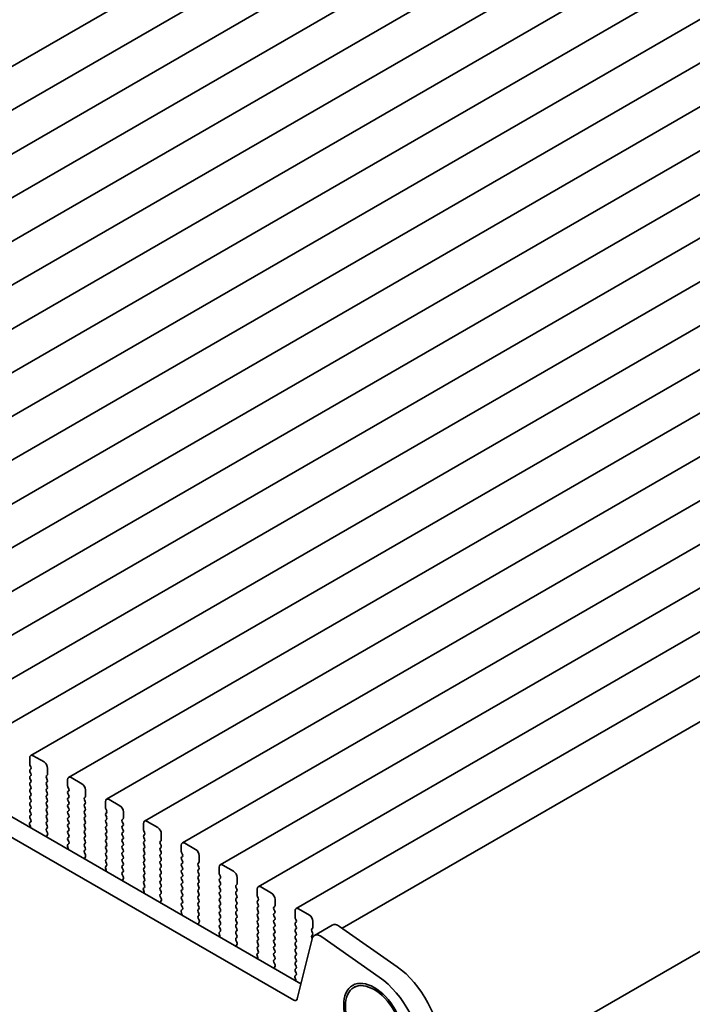
# Model space of a CAD drawing. Units: millimetres. Extents: x 0 to 4536, y 0 to 702.
# Drawn here: x 166 to 232, y 278 to 375 of the extents above; entities that cross this region are included whole.
import ezdxf

# ---------------------------------------------------------------- set-up
doc = ezdxf.new("R2010")
doc.units = ezdxf.units.MM
doc.header["$LTSCALE"] = 2
doc.layers.get('Defpoints').update_dxf_attribs({"lineweight": 25})
doc.layers.add('Dimension (ISO)', color=7, linetype='Continuous', lineweight=18)
doc.layers.add('Visible (ISO)', color=7, linetype='Continuous', lineweight=35)
doc.styles.add('Note Text (TK)', font='MS PGothic.ttf')
doc.dimstyles.new('Default - Method 1b (TK)', dxfattribs={"dimscale": 2, "dimtxt": 2.5, "dimasz": 2.5, "dimexe": 1, "dimexo": 1.5, "dimgap": 1, "dimtad": 1, "dimrnd": 1e-08, "dimdsep": 46, "dimtxsty": 'Note Text (TK)', "dimcen": 0.09, "dimdle": 5, "dimclrd": 100, "dimclre": 100, "dimclrt": 7, "dimadec": 1, "dimazin": 1, "dimtfac": 1, "dimtmove": 0, "dimatfit": 3, "dimfxl": 1, "dimtolj": 1, "dimlwd": -1, "dimlwe": -1, "dimarcsym": 0})

# ---------------------------------------------------------------- blocks, each defined once
blk = doc.blocks.new('*D4')
at = {"layer": 'Defpoints', "color": 0}
for p in [(73.658, 325.092), (205.533, 248.953), (205.533, 206.495)]:
    blk.add_point(p, dxfattribs=at)
at = {"layer": 'Dimension (ISO)', "color": 100}
for p, q in [((73.658, 321.627), (73.658, 280.324)), ((77.988, 280.134), (201.203, 208.995)), ((205.533, 245.489), (205.533, 204.186))]:
    blk.add_line(p, q, dxfattribs=at)
for points in [[(78.404, 280.855), (77.571, 279.412), (73.658, 282.634)], [(201.62, 209.717), (200.786, 208.274), (205.533, 206.495)]]:
    blk.add_solid(points, dxfattribs=at)
at = {"layer": 'Dimension (ISO)', "color": 7, "insert": (137.102, 250.669), "char_height": 5, "attachment_point": 4, "rotation": 330, "style": 'Note Text (TK)'}
blk.add_mtext('\\A1;{\\Q-30.000;\\W0.816;\\H0.816x;186.5}', dxfattribs=at)
blk = doc.blocks.new('*D5')
at = {"layer": 'Defpoints', "color": 0}
for p in [(329.293, 318.123), (366.063, 296.894), (200.76, 246.198)]:
    blk.add_point(p, dxfattribs=at)
at = {"layer": 'Dimension (ISO)', "color": 100}
for p, q in [((332.277, 316.401), (368.052, 295.746)), ((245.211, 225.562), (361.757, 294.353)), ((203.744, 244.475), (242.894, 221.872))]:
    blk.add_line(p, q, dxfattribs=at)
for points in [[(361.333, 295.07), (362.18, 293.635), (366.063, 296.894)], [(244.787, 226.279), (245.634, 224.844), (240.905, 223.02)]]:
    blk.add_solid(points, dxfattribs=at)
at = {"layer": 'Dimension (ISO)', "color": 7, "insert": (298.414, 261.656), "char_height": 5, "attachment_point": 4, "rotation": 30.55114, "style": 'Note Text (TK)'}
blk.add_mtext('\\A1;{\\Q-29.449;\\W0.821;\\H0.816x;177}', dxfattribs=at)

msp = doc.modelspace()

# ---------------------------------------------------------------- linework, layer by layer
at = {"layer": 'Visible (ISO)'}
for p, q in [((228.4762, 407.46), (106.8538, 337.2413)), ((232.2238, 405.2963), (110.6015, 335.0775)), ((235.9715, 403.1325), (114.3491, 332.9138)), ((239.7192, 400.9688), (118.0968, 330.7501)), ((243.4668, 398.8051), (121.8445, 328.5864)), ((247.2145, 396.6414), (125.5921, 326.4227)), ((250.9621, 394.4777), (129.3398, 324.259)), ((254.7098, 392.314), (133.0874, 322.0953)), ((258.4575, 390.1502), (136.8351, 319.9315)), ((262.2051, 387.9865), (140.5828, 317.7678)), ((265.9528, 385.8228), (144.3304, 315.6041)), ((269.7005, 383.6591), (148.0781, 313.4404)), ((273.4481, 381.4954), (151.8258, 311.2767)), ((277.1958, 379.3317), (155.5734, 309.113)), ((280.9435, 377.1679), (159.3211, 306.9492)), ((284.6911, 375.0042), (163.0688, 304.7855)), ((288.4388, 372.8405), (166.8164, 302.6218)), ((292.1865, 370.6768), (170.5641, 300.4581)), ((295.9341, 368.5131), (174.3118, 298.2944)), ((299.6818, 366.3494), (178.0594, 296.1307)), ((303.4295, 364.1857), (181.8071, 293.9669)), ((307.1771, 362.0219), (185.5548, 291.8032)), ((310.9248, 359.8582), (189.3024, 289.6395)), ((314.6725, 357.6945), (193.0501, 287.4758)), ((318.6256, 355.4118), (197.6043, 285.5401)), ((88.1404, 340.9009), (193.535, 280.0514)), ((86.3727, 339.8803), (192.818, 278.4241)), ((327.8496, 338.0305), (207.2955, 268.4286)), ((166.7129, 302.3929), (166.7129, 301.7805)), ((168.1271, 301.9847), (167.0664, 302.597)), ((166.7412, 301.6662), (166.826, 301.4866)), ((166.826, 301.2907), (166.7412, 301.209)), ((166.7412, 301.013), (166.826, 300.8334)), ((168.4807, 300.7599), (168.4807, 301.3723)), ((166.826, 300.6375), (166.7412, 300.5558)), ((166.7412, 300.3598), (166.826, 300.1802)), ((166.826, 299.9843), (166.7412, 299.9026)), ((168.3675, 300.5966), (168.4524, 300.6783)), ((168.4524, 300.221), (168.3675, 300.4007)), ((168.3675, 299.9434), (168.4524, 300.0251)), ((170.4606, 300.2292), (170.4606, 299.6168)), ((171.8748, 299.821), (170.8141, 300.4333)), ((166.7412, 299.7066), (166.826, 299.527)), ((166.826, 299.3311), (166.7412, 299.2494)), ((166.7412, 299.0535), (166.826, 298.8738)), ((168.4524, 299.5678), (168.3675, 299.7475)), ((168.3675, 299.2902), (168.4524, 299.3719)), ((168.4524, 298.9146), (168.3675, 299.0943)), ((170.4888, 299.5025), (170.5737, 299.3229)), ((170.5737, 299.1269), (170.4888, 299.0453)), ((172.2283, 298.5962), (172.2283, 299.2086)), ((166.826, 298.6779), (166.7412, 298.5962)), ((166.7412, 298.4003), (166.826, 298.2206)), ((166.826, 298.0247), (166.7412, 297.943)), ((168.3675, 298.637), (168.4524, 298.7187)), ((168.4524, 298.2614), (168.3675, 298.4411)), ((168.3675, 297.9838), (168.4524, 298.0655)), ((170.4888, 298.8493), (170.5737, 298.6697)), ((170.5737, 298.4737), (170.4888, 298.3921)), ((170.4888, 298.1961), (170.5737, 298.0165)), ((172.1152, 298.4329), (172.2, 298.5146)), ((172.2, 298.0573), (172.1152, 298.237)), ((174.2082, 298.0655), (174.2082, 297.4531)), ((175.6224, 297.6572), (174.5618, 298.2696)), ((166.7412, 297.7471), (166.826, 297.5674)), ((166.826, 297.3715), (166.7412, 297.2898)), ((166.7412, 297.0939), (166.826, 296.9142)), ((168.4524, 297.6083), (168.3675, 297.7879)), ((168.3675, 297.3306), (168.4524, 297.4123)), ((168.4524, 296.9551), (168.3675, 297.1347)), ((170.5737, 297.8205), (170.4888, 297.7389)), ((170.4888, 297.5429), (170.5737, 297.3633)), ((170.5737, 297.1673), (170.4888, 297.0857)), ((172.1152, 297.7797), (172.2, 297.8614)), ((172.2, 297.4041), (172.1152, 297.5838)), ((172.1152, 297.1265), (172.2, 297.2082)), ((174.2365, 297.3388), (174.3214, 297.1592)), ((166.826, 296.7183), (166.7412, 296.6366)), ((166.7412, 296.4407), (166.8248, 296.2635)), ((168.3675, 296.6774), (168.4524, 296.7591)), ((168.4524, 296.3019), (168.3675, 296.4815)), ((168.3675, 296.0242), (168.4524, 296.1059)), ((170.4888, 296.8897), (170.5737, 296.7101)), ((170.5737, 296.5141), (170.4888, 296.4325)), ((170.4888, 296.2365), (170.5737, 296.0569)), ((172.2, 296.7509), (172.1152, 296.9306)), ((172.1152, 296.4733), (172.2, 296.555)), ((172.2, 296.0977), (172.1152, 296.2774)), ((174.3214, 296.9632), (174.2365, 296.8816)), ((174.2365, 296.6856), (174.3214, 296.506)), ((174.3214, 296.31), (174.2365, 296.2284)), ((175.8629, 296.2692), (175.9477, 296.3508)), ((175.976, 296.4325), (175.976, 297.0449)), ((179.3701, 295.4935), (178.3094, 296.1059)), ((166.7779, 295.5881), (166.7012, 295.5438)), ((166.7079, 295.8293), (166.7774, 295.5898)), ((166.8233, 296.0662), (166.7275, 295.9792)), ((168.4524, 295.6487), (168.3675, 295.8283)), ((168.3687, 295.3722), (168.4524, 295.4527)), ((168.4661, 294.9755), (168.3702, 295.1731)), ((170.5737, 295.8609), (170.4888, 295.7793)), ((170.4888, 295.5833), (170.5737, 295.4037)), ((170.5737, 295.2078), (170.4888, 295.1261)), ((172.1152, 295.8201), (172.2, 295.9018)), ((172.2, 295.4445), (172.1152, 295.6242)), ((172.1152, 295.1669), (172.2, 295.2486)), ((174.2365, 296.0324), (174.3214, 295.8528)), ((174.3214, 295.6568), (174.2365, 295.5752)), ((174.2365, 295.3792), (174.3214, 295.1996)), ((175.9477, 295.8936), (175.8629, 296.0732)), ((175.8629, 295.616), (175.9477, 295.6976)), ((175.9477, 295.2404), (175.8629, 295.42)), ((177.9559, 295.9018), (177.9559, 295.2894)), ((177.9842, 295.1751), (178.069, 294.9955)), ((168.4161, 294.6437), (168.4856, 294.8029)), ((170.4888, 294.9301), (170.5737, 294.7505)), ((170.5737, 294.5546), (170.4888, 294.4729)), ((170.4888, 294.2769), (170.5725, 294.0998)), ((172.2, 294.7913), (172.1152, 294.971)), ((172.1152, 294.5137), (172.2, 294.5954)), ((172.2, 294.1381), (172.1152, 294.3178)), ((174.3214, 295.0036), (174.2365, 294.922)), ((174.2365, 294.726), (174.3214, 294.5464)), ((174.3214, 294.3504), (174.2365, 294.2688)), ((175.8629, 294.9628), (175.9477, 295.0445)), ((175.9477, 294.5872), (175.8629, 294.7668)), ((175.8629, 294.3096), (175.9477, 294.3913)), ((178.069, 294.7995), (177.9842, 294.7179)), ((177.9842, 294.5219), (178.069, 294.3423)), ((178.069, 294.1463), (177.9842, 294.0647)), ((179.6105, 294.1055), (179.6954, 294.1871)), ((179.7237, 294.2688), (179.7237, 294.8812)), ((170.5256, 293.4244), (170.4489, 293.3801)), ((170.4556, 293.6655), (170.5251, 293.4261)), ((170.571, 293.9024), (170.4751, 293.8155)), ((172.1152, 293.8605), (172.2, 293.9422)), ((172.2, 293.4849), (172.1152, 293.6646)), ((172.1164, 293.2085), (172.2, 293.289)), ((174.2365, 294.0728), (174.3214, 293.8932)), ((174.3214, 293.6972), (174.2365, 293.6156)), ((174.2365, 293.4196), (174.3214, 293.24)), ((175.9477, 293.934), (175.8629, 294.1136)), ((175.8629, 293.6564), (175.9477, 293.7381)), ((175.9477, 293.2808), (175.8629, 293.4604)), ((177.9842, 293.8687), (178.069, 293.6891)), ((178.069, 293.4931), (177.9842, 293.4115)), ((177.9842, 293.2155), (178.069, 293.0359)), ((179.6954, 293.7299), (179.6105, 293.9095)), ((179.6105, 293.4523), (179.6954, 293.5339)), ((179.6954, 293.0767), (179.6105, 293.2563)), ((181.7036, 293.7381), (181.7036, 293.1257)), ((183.1178, 293.3298), (182.0571, 293.9422)), ((172.2137, 292.8117), (172.1179, 293.0093)), ((172.1638, 292.48), (172.2333, 292.6392)), ((174.3214, 293.044), (174.2365, 292.9624)), ((174.2365, 292.7664), (174.3214, 292.5868)), ((174.3214, 292.3908), (174.2365, 292.3092)), ((175.8629, 293.0032), (175.9477, 293.0849)), ((175.9477, 292.6276), (175.8629, 292.8073)), ((175.8629, 292.35), (175.9477, 292.4317)), ((178.069, 292.8399), (177.9842, 292.7583)), ((177.9842, 292.5623), (178.069, 292.3827)), ((178.069, 292.1867), (177.9842, 292.1051)), ((179.6105, 292.7991), (179.6954, 292.8807)), ((179.6954, 292.4235), (179.6105, 292.6031)), ((179.6105, 292.1459), (179.6954, 292.2275)), ((181.7318, 293.0114), (181.8167, 292.8317)), ((181.8167, 292.6358), (181.7318, 292.5541)), ((181.7318, 292.3582), (181.8167, 292.1785)), ((183.4713, 292.1051), (183.4713, 292.7174)), ((174.2732, 291.2607), (174.1966, 291.2164)), ((174.2032, 291.5018), (174.2727, 291.2624)), ((174.3187, 291.7387), (174.2228, 291.6518)), ((174.2365, 292.1132), (174.3202, 291.9361)), ((175.9477, 291.9744), (175.8629, 292.1541)), ((175.8629, 291.6968), (175.9477, 291.7785)), ((175.9477, 291.3212), (175.8629, 291.5009)), ((177.9842, 291.9091), (178.069, 291.7295)), ((178.069, 291.5335), (177.9842, 291.4519)), ((177.9842, 291.2559), (178.069, 291.0763)), ((179.6954, 291.7703), (179.6105, 291.9499)), ((179.6105, 291.4927), (179.6954, 291.5743)), ((179.6954, 291.1171), (179.6105, 291.2967)), ((181.8167, 291.9826), (181.7318, 291.9009)), ((181.7318, 291.705), (181.8167, 291.5254)), ((181.8167, 291.3294), (181.7318, 291.2477)), ((183.3582, 291.9418), (183.443, 292.0234)), ((183.443, 291.5662), (183.3582, 291.7458)), ((183.3582, 291.2886), (183.443, 291.3702)), ((185.4512, 291.5743), (185.4512, 290.962)), ((186.8654, 291.1661), (185.8048, 291.7785)), ((175.864, 291.0448), (175.9477, 291.1253)), ((175.9614, 290.648), (175.8655, 290.8456)), ((175.9115, 290.3163), (175.981, 290.4755)), ((178.069, 290.8803), (177.9842, 290.7987)), ((177.9842, 290.6027), (178.069, 290.4231)), ((179.6105, 290.8395), (179.6954, 290.9211)), ((179.6954, 290.4639), (179.6105, 290.6435)), ((179.6105, 290.1863), (179.6954, 290.2679)), ((181.7318, 291.0518), (181.8167, 290.8722)), ((181.8167, 290.6762), (181.7318, 290.5945)), ((181.7318, 290.3986), (181.8167, 290.219)), ((183.443, 290.913), (183.3582, 291.0926)), ((183.3582, 290.6354), (183.443, 290.717)), ((183.443, 290.2598), (183.3582, 290.4394)), ((185.4795, 290.8477), (185.5644, 290.668)), ((185.5644, 290.4721), (185.4795, 290.3904)), ((187.219, 289.9413), (187.219, 290.5537)), ((177.9509, 289.3381), (178.0204, 289.0987)), ((178.0663, 289.575), (177.9705, 289.4881)), ((178.069, 290.2271), (177.9842, 290.1455)), ((177.9842, 289.9495), (178.0678, 289.7724)), ((179.6954, 289.8107), (179.6105, 289.9903)), ((179.6105, 289.5331), (179.6954, 289.6147)), ((179.6954, 289.1575), (179.6105, 289.3371)), ((181.8167, 290.023), (181.7318, 289.9413)), ((181.7318, 289.7454), (181.8167, 289.5658)), ((181.8167, 289.3698), (181.7318, 289.2882)), ((183.3582, 289.9822), (183.443, 290.0638)), ((183.443, 289.6066), (183.3582, 289.7862)), ((183.3582, 289.329), (183.443, 289.4106)), ((185.4795, 290.1945), (185.5644, 290.0148)), ((185.5644, 289.8189), (185.4795, 289.7372)), ((185.4795, 289.5413), (185.5644, 289.3616)), ((187.1058, 289.778), (187.1907, 289.8597)), ((187.1907, 289.4025), (187.1058, 289.5821)), ((189.1989, 289.4106), (189.1989, 288.7983)), ((190.6131, 289.0024), (189.5524, 289.6147)), ((178.0209, 289.097), (177.9442, 289.0527)), ((179.6117, 288.881), (179.6954, 288.9616)), ((179.7091, 288.4843), (179.6132, 288.6819)), ((179.6591, 288.1525), (179.7286, 288.3117)), ((181.7318, 289.0922), (181.8167, 288.9126)), ((181.8167, 288.7166), (181.7318, 288.635)), ((181.7318, 288.439), (181.8167, 288.2594)), ((183.443, 288.9534), (183.3582, 289.133)), ((183.3582, 288.6758), (183.443, 288.7574)), ((183.443, 288.3002), (183.3582, 288.4798)), ((185.5644, 289.1657), (185.4795, 289.084)), ((185.4795, 288.8881), (185.5644, 288.7084)), ((185.5644, 288.5125), (185.4795, 288.4308)), ((187.1058, 289.1249), (187.1907, 289.2065)), ((187.1907, 288.7493), (187.1058, 288.9289)), ((187.1058, 288.4717), (187.1907, 288.5533)), ((189.2272, 288.6839), (189.312, 288.5043)), ((189.312, 288.3084), (189.2272, 288.2267)), ((190.9667, 287.7776), (190.9667, 288.39)), ((181.814, 287.4113), (181.7181, 287.3244)), ((181.8167, 288.0634), (181.7318, 287.9818)), ((181.7318, 287.7858), (181.8155, 287.6087)), ((183.3582, 288.0226), (183.443, 288.1042)), ((183.443, 287.647), (183.3582, 287.8266)), ((183.3582, 287.3694), (183.443, 287.451)), ((185.4795, 288.2349), (185.5644, 288.0552)), ((185.5644, 287.8593), (185.4795, 287.7776)), ((185.4795, 287.5817), (185.5644, 287.402)), ((187.1907, 288.0961), (187.1058, 288.2757)), ((187.1058, 287.8185), (187.1907, 287.9001)), ((187.1907, 287.4429), (187.1058, 287.6225)), ((189.2272, 288.0307), (189.312, 287.8511)), ((189.312, 287.6552), (189.2272, 287.5735)), ((189.2272, 287.3775), (189.312, 287.1979)), ((190.8535, 287.6143), (190.9384, 287.696)), ((190.9384, 287.2387), (190.8535, 287.4184)), ((194.3608, 286.8387), (193.3001, 287.451)), ((181.7686, 286.9332), (181.6919, 286.889)), ((181.6986, 287.1744), (181.7681, 286.9349)), ((183.443, 286.9938), (183.3582, 287.1734)), ((183.3594, 286.7173), (183.443, 286.7978)), ((183.4567, 286.3206), (183.3609, 286.5182)), ((185.5644, 287.2061), (185.4795, 287.1244)), ((185.4795, 286.9285), (185.5644, 286.7488)), ((185.5644, 286.5529), (185.4795, 286.4712)), ((187.1058, 287.1653), (187.1907, 287.2469)), ((187.1907, 286.7897), (187.1058, 286.9693)), ((187.1058, 286.5121), (187.1907, 286.5937)), ((189.312, 287.002), (189.2272, 286.9203)), ((189.2272, 286.7244), (189.312, 286.5447)), ((189.312, 286.3488), (189.2272, 286.2671)), ((190.8535, 286.9611), (190.9384, 287.0428)), ((190.9384, 286.5855), (190.8535, 286.7652)), ((190.8535, 286.3079), (190.9384, 286.3896)), ((192.9465, 287.2469), (192.9465, 286.6345)), ((192.9748, 286.5202), (193.0597, 286.3406)), ((183.4068, 285.9888), (183.4763, 286.148)), ((185.4795, 286.2753), (185.5644, 286.0956)), ((185.5644, 285.8997), (185.4795, 285.818)), ((185.4795, 285.6221), (185.5632, 285.4449)), ((187.1907, 286.1365), (187.1058, 286.3161)), ((187.1058, 285.8589), (187.1907, 285.9405)), ((187.1907, 285.4833), (187.1058, 285.6629)), ((189.2272, 286.0712), (189.312, 285.8915)), ((189.312, 285.6956), (189.2272, 285.6139)), ((189.2272, 285.418), (189.312, 285.2383)), ((190.9384, 285.9324), (190.8535, 286.112)), ((190.8535, 285.6547), (190.9384, 285.7364)), ((190.9384, 285.2792), (190.8535, 285.4588)), ((193.0597, 286.1446), (192.9748, 286.063)), ((192.9748, 285.867), (193.0597, 285.6874)), ((193.0597, 285.4914), (192.9748, 285.4098)), ((194.6012, 285.4506), (194.686, 285.5323)), ((194.7143, 285.6139), (194.7143, 286.2263)), ((194.8604, 284.822), (196.6282, 285.8426)), ((197.348, 285.72), (203.04, 281.7243)), ((185.5162, 284.7695), (185.4396, 284.7253)), ((185.4462, 285.0107), (185.5157, 284.7712)), ((185.5617, 285.2476), (185.4658, 285.1606)), ((187.1058, 285.2057), (187.1907, 285.2873)), ((187.1907, 284.8301), (187.1058, 285.0097)), ((187.107, 284.5536), (187.1907, 284.6341)), ((189.312, 285.0424), (189.2272, 284.9607)), ((189.2272, 284.7648), (189.312, 284.5851)), ((189.312, 284.3892), (189.2272, 284.3075)), ((190.8535, 285.0015), (190.9384, 285.0832)), ((190.9384, 284.626), (190.8535, 284.8056)), ((190.8535, 284.3483), (190.9384, 284.43)), ((192.9748, 285.2138), (193.0597, 285.0342)), ((193.0597, 284.8382), (192.9748, 284.7566)), ((192.9748, 284.5606), (193.0597, 284.381)), ((193.1611, 278.5355), (194.6278, 284.4815)), ((194.686, 285.075), (194.6012, 285.2547)), ((194.6012, 284.7974), (194.686, 284.8791)), ((194.6389, 284.5217), (194.6012, 284.6015)), ((195.5803, 284.6994), (201.2723, 280.7037)), ((187.2044, 284.1569), (187.1085, 284.3545)), ((187.1545, 283.8251), (187.224, 283.9843)), ((189.2272, 284.1116), (189.312, 283.9319)), ((189.312, 283.736), (189.2272, 283.6543)), ((189.2272, 283.4584), (189.3108, 283.2812)), ((190.9384, 283.9728), (190.8535, 284.1524)), ((190.8535, 283.6951), (190.9384, 283.7768)), ((190.9384, 283.3196), (190.8535, 283.4992)), ((193.0597, 284.185), (192.9748, 284.1034)), ((192.9748, 283.9074), (193.0597, 283.7278)), ((193.0597, 283.5319), (192.9748, 283.4502)), ((189.2639, 282.6058), (189.1872, 282.5615)), ((189.1939, 282.847), (189.2634, 282.6075)), ((189.3093, 283.0839), (189.2135, 282.9969)), ((190.8535, 283.042), (190.9384, 283.1236)), ((190.9384, 282.6664), (190.8535, 282.846)), ((190.8547, 282.3899), (190.9384, 282.4704)), ((192.9748, 283.2542), (193.0597, 283.0746)), ((193.0597, 282.8787), (192.9748, 282.797)), ((192.9748, 282.601), (193.0597, 282.4214)), ((190.9521, 281.9932), (190.8562, 282.1908)), ((190.9021, 281.6614), (190.9716, 281.8206)), ((193.0597, 282.2255), (192.9748, 282.1438)), ((192.9748, 281.9478), (193.0597, 281.7682)), ((193.0597, 281.5723), (192.9748, 281.4906)), ((192.9416, 280.6832), (193.0111, 280.4438)), ((193.057, 280.9201), (192.9611, 280.8332)), ((192.9748, 281.2946), (193.0585, 281.1175)), ((193.0116, 280.4421), (192.9349, 280.3978)), ((198.7601, 279.6679), (198.9369, 279.77))]:
    msp.add_line(p, q, dxfattribs=at)
for centre, major_axis, start_param, end_param in [((167.0664, 302.1888), (-0.25, 0.433), 5.4977871, 7.0685835), ((168.1271, 301.5764), (-0.25, 0.433), 3.9269908, 5.4977871), ((166.8543, 301.0457), (-0.1, 0.1732), 0.1418971, 1.4288993), ((166.8543, 301.6989), (0.1, -0.1732), 3.9269908, 4.5704919), ((166.7129, 301.454), (0.1, -0.1732), 0.1418971, 1.4288993), ((166.8543, 300.3925), (-0.1, 0.1732), 0.1418971, 1.4288993), ((166.7129, 300.8008), (0.1, -0.1732), 0.1418971, 1.4288993), ((166.7129, 300.1476), (0.1, -0.1732), 0.1418971, 1.4288993), ((168.4807, 300.4333), (-0.1, 0.1732), 0.1418971, 1.4288993), ((168.3392, 300.8416), (0.1, -0.1732), 0.1418971, 0.7853982), ((168.3392, 300.1884), (0.1, -0.1732), 0.1418971, 1.4288993), ((170.8141, 300.0251), (-0.25, 0.433), 5.4977871, 7.0685835), ((166.8543, 299.7393), (-0.1, 0.1732), 0.1418971, 1.4288993), ((166.8543, 299.0861), (-0.1, 0.1732), 0.1418971, 1.4288993), ((166.7129, 299.4944), (0.1, -0.1732), 0.1418971, 1.4288993), ((168.4807, 299.7801), (-0.1, 0.1732), 0.1418971, 1.4288993), ((168.4807, 299.1269), (-0.1, 0.1732), 0.1418971, 1.4288993), ((168.3392, 299.5352), (0.1, -0.1732), 0.1418971, 1.4288993), ((170.602, 298.882), (-0.1, 0.1732), 0.1418971, 1.4288993), ((170.602, 299.5352), (0.1, -0.1732), 3.9269908, 4.5704919), ((170.4606, 299.2902), (0.1, -0.1732), 0.1418971, 1.4288993), ((171.8748, 299.4127), (-0.25, 0.433), 3.9269908, 5.4977871), ((166.8543, 298.4329), (-0.1, 0.1732), 0.1418971, 1.4288993), ((166.7129, 298.8412), (0.1, -0.1732), 0.1418971, 1.4288993), ((166.7129, 298.188), (0.1, -0.1732), 0.1418971, 1.4288993), ((168.4807, 298.4737), (-0.1, 0.1732), 0.1418971, 1.4288993), ((168.3392, 298.882), (0.1, -0.1732), 0.1418971, 1.4288993), ((168.3392, 298.2288), (0.1, -0.1732), 0.1418971, 1.4288993), ((170.602, 298.2288), (-0.1, 0.1732), 0.1418971, 1.4288993), ((170.4606, 298.637), (0.1, -0.1732), 0.1418971, 1.4288993), ((172.2283, 298.2696), (-0.1, 0.1732), 0.1418971, 1.4288993), ((172.0869, 298.6779), (0.1, -0.1732), 0.1418971, 0.7853982), ((172.0869, 298.0247), (0.1, -0.1732), 0.1418971, 1.4288993), ((174.5618, 297.8614), (-0.25, 0.433), 5.4977871, 7.0685835), ((166.8543, 297.7797), (-0.1, 0.1732), 0.1418971, 1.4288993), ((166.8543, 297.1265), (-0.1, 0.1732), 0.1418971, 1.4288993), ((166.7129, 297.5348), (0.1, -0.1732), 0.1418971, 1.4288993), ((168.4807, 297.8205), (-0.1, 0.1732), 0.1418971, 1.4288993), ((168.4807, 297.1673), (-0.1, 0.1732), 0.1418971, 1.4288993), ((168.3392, 297.5756), (0.1, -0.1732), 0.1418971, 1.4288993), ((170.602, 297.5756), (-0.1, 0.1732), 0.1418971, 1.4288993), ((170.602, 296.9224), (-0.1, 0.1732), 0.1418971, 1.4288993), ((170.4606, 297.9838), (0.1, -0.1732), 0.1418971, 1.4288993), ((170.4606, 297.3306), (0.1, -0.1732), 0.1418971, 1.4288993), ((172.2283, 297.6164), (-0.1, 0.1732), 0.1418971, 1.4288993), ((172.2283, 296.9632), (-0.1, 0.1732), 0.1418971, 1.4288993), ((172.0869, 297.3715), (0.1, -0.1732), 0.1418971, 1.4288993), ((174.3496, 297.3715), (0.1, -0.1732), 3.9269908, 4.5704919), ((174.2082, 297.1265), (0.1, -0.1732), 0.1418971, 1.4288993), ((175.6224, 297.249), (-0.25, 0.433), 3.9269908, 5.4977871), ((166.8543, 296.4733), (-0.1, 0.1732), 0.1418971, 1.4288993), ((166.7117, 296.2309), (0.1, -0.1732), 0.1242358, 1.4288993), ((166.7129, 296.8816), (0.1, -0.1732), 0.1418971, 1.4288993), ((168.4807, 296.5141), (-0.1, 0.1732), 0.1418971, 1.4288993), ((168.3392, 296.9224), (0.1, -0.1732), 0.1418971, 1.4288993), ((168.3392, 296.2692), (0.1, -0.1732), 0.1418971, 1.4288993), ((170.602, 296.2692), (-0.1, 0.1732), 0.1418971, 1.4288993), ((170.4606, 296.6774), (0.1, -0.1732), 0.1418971, 1.4288993), ((172.2283, 296.31), (-0.1, 0.1732), 0.1418971, 1.4288993), ((172.0869, 296.7183), (0.1, -0.1732), 0.1418971, 1.4288993), ((172.0869, 296.0651), (0.1, -0.1732), 0.1418971, 1.4288993), ((174.3496, 296.7183), (-0.1, 0.1732), 0.1418971, 1.4288993), ((174.3496, 296.0651), (-0.1, 0.1732), 0.1418971, 1.4288993), ((174.2082, 296.4733), (0.1, -0.1732), 0.1418971, 1.4288993), ((175.976, 296.1059), (-0.1, 0.1732), 0.1418971, 1.4288993), ((175.8346, 296.5141), (0.1, -0.1732), 0.1418971, 0.7853982), ((178.3094, 295.6976), (-0.25, 0.433), 5.4977871, 7.0685835), ((166.8391, 295.8145), (-0.1, 0.1732), 0.1242358, 1.1681528), ((166.6462, 295.6046), (0.1, -0.1732), 0.6072158, 1.1681528), ((168.4807, 295.8609), (-0.1, 0.1732), 0.1418971, 1.4288993), ((168.4818, 295.2089), (-0.1, 0.1732), 0.1418971, 1.4465605), ((168.3392, 295.616), (0.1, -0.1732), 0.1418971, 1.4288993), ((170.602, 295.616), (-0.1, 0.1732), 0.1418971, 1.4288993), ((170.602, 294.9628), (-0.1, 0.1732), 0.1418971, 1.4288993), ((170.4606, 296.0242), (0.1, -0.1732), 0.1418971, 1.4288993), ((170.4606, 295.3711), (0.1, -0.1732), 0.1418971, 1.4288993), ((172.2283, 295.6568), (-0.1, 0.1732), 0.1418971, 1.4288993), ((172.2283, 295.0036), (-0.1, 0.1732), 0.1418971, 1.4288993), ((172.0869, 295.4119), (0.1, -0.1732), 0.1418971, 1.4288993), ((174.3496, 295.4119), (-0.1, 0.1732), 0.1418971, 1.4288993), ((174.2082, 295.8201), (0.1, -0.1732), 0.1418971, 1.4288993), ((174.2082, 295.1669), (0.1, -0.1732), 0.1418971, 1.4288993), ((175.976, 295.4527), (-0.1, 0.1732), 0.1418971, 1.4288993), ((175.8346, 295.8609), (0.1, -0.1732), 0.1418971, 1.4288993), ((175.8346, 295.2078), (0.1, -0.1732), 0.1418971, 1.4288993), ((178.0973, 295.2078), (0.1, -0.1732), 3.9269908, 4.5704919), ((179.3701, 295.0853), (-0.25, 0.433), 3.9269908, 5.4977871), ((168.5473, 294.507), (-0.1, 0.1732), 0.4026436, 0.9635805), ((168.3544, 294.9396), (-0.1, 0.1732), 3.5442362, 4.5881532), ((170.602, 294.3096), (-0.1, 0.1732), 0.1418971, 1.4288993), ((170.4606, 294.7179), (0.1, -0.1732), 0.1418971, 1.4288993), ((172.2283, 294.3504), (-0.1, 0.1732), 0.1418971, 1.4288993), ((172.0869, 294.7587), (0.1, -0.1732), 0.1418971, 1.4288993), ((172.0869, 294.1055), (0.1, -0.1732), 0.1418971, 1.4288993), ((174.3496, 294.7587), (-0.1, 0.1732), 0.1418971, 1.4288993), ((174.3496, 294.1055), (-0.1, 0.1732), 0.1418971, 1.4288993), ((174.2082, 294.5137), (0.1, -0.1732), 0.1418971, 1.4288993), ((175.976, 294.7995), (-0.1, 0.1732), 0.1418971, 1.4288993), ((175.976, 294.1463), (-0.1, 0.1732), 0.1418971, 1.4288993), ((175.8346, 294.5546), (0.1, -0.1732), 0.1418971, 1.4288993), ((178.0973, 294.5546), (-0.1, 0.1732), 0.1418971, 1.4288993), ((177.9559, 294.9628), (0.1, -0.1732), 0.1418971, 1.4288993), ((177.9559, 294.3096), (0.1, -0.1732), 0.1418971, 1.4288993), ((179.5822, 294.3504), (0.1, -0.1732), 0.1418971, 0.7853982), ((170.5868, 293.6508), (-0.1, 0.1732), 0.1242358, 1.1681528), ((170.3939, 293.4408), (0.1, -0.1732), 0.6072158, 1.1681528), ((170.4594, 294.0672), (0.1, -0.1732), 0.1242358, 1.4288993), ((172.2283, 293.6972), (-0.1, 0.1732), 0.1418971, 1.4288993), ((172.2295, 293.0452), (-0.1, 0.1732), 0.1418971, 1.4465605), ((172.0869, 293.4523), (0.1, -0.1732), 0.1418971, 1.4288993), ((174.3496, 293.4523), (-0.1, 0.1732), 0.1418971, 1.4288993), ((174.2082, 293.8605), (0.1, -0.1732), 0.1418971, 1.4288993), ((174.2082, 293.2073), (0.1, -0.1732), 0.1418971, 1.4288993), ((175.976, 293.4931), (-0.1, 0.1732), 0.1418971, 1.4288993), ((175.8346, 293.9014), (0.1, -0.1732), 0.1418971, 1.4288993), ((175.8346, 293.2482), (0.1, -0.1732), 0.1418971, 1.4288993), ((178.0973, 293.9014), (-0.1, 0.1732), 0.1418971, 1.4288993), ((178.0973, 293.2482), (-0.1, 0.1732), 0.1418971, 1.4288993), ((177.9559, 293.6564), (0.1, -0.1732), 0.1418971, 1.4288993), ((179.7237, 293.9422), (-0.1, 0.1732), 0.1418971, 1.4288993), ((179.7237, 293.289), (-0.1, 0.1732), 0.1418971, 1.4288993), ((179.5822, 293.6972), (0.1, -0.1732), 0.1418971, 1.4288993), ((182.0571, 293.5339), (-0.25, 0.433), 5.4977871, 7.0685835), ((183.1178, 292.9216), (-0.25, 0.433), 3.9269908, 5.4977871), ((172.295, 292.3432), (-0.1, 0.1732), 0.4026436, 0.9635805), ((172.1021, 292.7759), (-0.1, 0.1732), 3.5442362, 4.5881532), ((174.3496, 292.7991), (-0.1, 0.1732), 0.1418971, 1.4288993), ((174.3496, 292.1459), (-0.1, 0.1732), 0.1418971, 1.4288993), ((174.2082, 292.5541), (0.1, -0.1732), 0.1418971, 1.4288993), ((175.976, 292.8399), (-0.1, 0.1732), 0.1418971, 1.4288993), ((175.976, 292.1867), (-0.1, 0.1732), 0.1418971, 1.4288993), ((175.8346, 292.595), (0.1, -0.1732), 0.1418971, 1.4288993), ((178.0973, 292.595), (-0.1, 0.1732), 0.1418971, 1.4288993), ((177.9559, 293.0032), (0.1, -0.1732), 0.1418971, 1.4288993), ((177.9559, 292.35), (0.1, -0.1732), 0.1418971, 1.4288993), ((179.7237, 292.6358), (-0.1, 0.1732), 0.1418971, 1.4288993), ((179.5822, 293.044), (0.1, -0.1732), 0.1418971, 1.4288993), ((179.5822, 292.3908), (0.1, -0.1732), 0.1418971, 1.4288993), ((181.845, 292.3908), (-0.1, 0.1732), 0.1418971, 1.4288993), ((181.845, 293.044), (0.1, -0.1732), 3.9269908, 4.5704919), ((181.7036, 292.7991), (0.1, -0.1732), 0.1418971, 1.4288993), ((181.7036, 292.1459), (0.1, -0.1732), 0.1418971, 1.4288993), ((174.3344, 291.4871), (-0.1, 0.1732), 0.1242358, 1.1681528), ((174.1416, 291.2771), (0.1, -0.1732), 0.6072158, 1.1681528), ((174.207, 291.9034), (0.1, -0.1732), 0.1242358, 1.4288993), ((175.976, 291.5335), (-0.1, 0.1732), 0.1418971, 1.4288993), ((175.8346, 291.9418), (0.1, -0.1732), 0.1418971, 1.4288993), ((175.8346, 291.2886), (0.1, -0.1732), 0.1418971, 1.4288993), ((178.0973, 291.9418), (-0.1, 0.1732), 0.1418971, 1.4288993), ((178.0973, 291.2886), (-0.1, 0.1732), 0.1418971, 1.4288993), ((177.9559, 291.6968), (0.1, -0.1732), 0.1418971, 1.4288993), ((179.7237, 291.9826), (-0.1, 0.1732), 0.1418971, 1.4288993), ((179.7237, 291.3294), (-0.1, 0.1732), 0.1418971, 1.4288993), ((179.5822, 291.7376), (0.1, -0.1732), 0.1418971, 1.4288993), ((181.845, 291.7376), (-0.1, 0.1732), 0.1418971, 1.4288993), ((181.845, 291.0844), (-0.1, 0.1732), 0.1418971, 1.4288993), ((181.7036, 291.4927), (0.1, -0.1732), 0.1418971, 1.4288993), ((183.4713, 291.7785), (-0.1, 0.1732), 0.1418971, 1.4288993), ((183.4713, 291.1253), (-0.1, 0.1732), 0.1418971, 1.4288993), ((183.3299, 292.1867), (0.1, -0.1732), 0.1418971, 0.7853982), ((183.3299, 291.5335), (0.1, -0.1732), 0.1418971, 1.4288993), ((185.8048, 291.3702), (-0.25, 0.433), 5.4977871, 7.0685835), ((175.9772, 290.8815), (-0.1, 0.1732), 0.1418971, 1.4465605), ((176.0427, 290.1795), (-0.1, 0.1732), 0.4026436, 0.9635805), ((175.8498, 290.6122), (-0.1, 0.1732), 3.5442362, 4.5881532), ((178.0973, 290.6354), (-0.1, 0.1732), 0.1418971, 1.4288993), ((177.9559, 291.0436), (0.1, -0.1732), 0.1418971, 1.4288993), ((177.9559, 290.3904), (0.1, -0.1732), 0.1418971, 1.4288993), ((179.7237, 290.6762), (-0.1, 0.1732), 0.1418971, 1.4288993), ((179.5822, 291.0844), (0.1, -0.1732), 0.1418971, 1.4288993), ((179.5822, 290.4312), (0.1, -0.1732), 0.1418971, 1.4288993), ((181.845, 290.4312), (-0.1, 0.1732), 0.1418971, 1.4288993), ((181.7036, 290.8395), (0.1, -0.1732), 0.1418971, 1.4288993), ((183.4713, 290.4721), (-0.1, 0.1732), 0.1418971, 1.4288993), ((183.3299, 290.8803), (0.1, -0.1732), 0.1418971, 1.4288993), ((183.3299, 290.2271), (0.1, -0.1732), 0.1418971, 1.4288993), ((185.5926, 290.2271), (-0.1, 0.1732), 0.1418971, 1.4288993), ((185.5926, 290.8803), (0.1, -0.1732), 3.9269908, 4.5704919), ((185.4512, 290.6354), (0.1, -0.1732), 0.1418971, 1.4288993), ((186.8654, 290.7578), (-0.25, 0.433), 3.9269908, 5.4977871), ((178.0821, 289.3234), (-0.1, 0.1732), 0.1242358, 1.1681528), ((178.0973, 289.9822), (-0.1, 0.1732), 0.1418971, 1.4288993), ((177.9547, 289.7397), (0.1, -0.1732), 0.1242358, 1.4288993), ((179.7237, 290.023), (-0.1, 0.1732), 0.1418971, 1.4288993), ((179.7237, 289.3698), (-0.1, 0.1732), 0.1418971, 1.4288993), ((179.5822, 289.778), (0.1, -0.1732), 0.1418971, 1.4288993), ((181.845, 289.778), (-0.1, 0.1732), 0.1418971, 1.4288993), ((181.845, 289.1249), (-0.1, 0.1732), 0.1418971, 1.4288993), ((181.7036, 290.1863), (0.1, -0.1732), 0.1418971, 1.4288993), ((181.7036, 289.5331), (0.1, -0.1732), 0.1418971, 1.4288993), ((183.4713, 289.8189), (-0.1, 0.1732), 0.1418971, 1.4288993), ((183.4713, 289.1657), (-0.1, 0.1732), 0.1418971, 1.4288993), ((183.3299, 289.5739), (0.1, -0.1732), 0.1418971, 1.4288993), ((185.5926, 289.5739), (-0.1, 0.1732), 0.1418971, 1.4288993), ((185.4512, 289.9822), (0.1, -0.1732), 0.1418971, 1.4288993), ((185.4512, 289.329), (0.1, -0.1732), 0.1418971, 1.4288993), ((187.219, 289.6147), (-0.1, 0.1732), 0.1418971, 1.4288993), ((187.0776, 290.023), (0.1, -0.1732), 0.1418971, 0.7853982), ((187.0776, 289.3698), (0.1, -0.1732), 0.1418971, 1.4288993), ((189.5524, 289.2065), (-0.25, 0.433), 5.4977871, 7.0685835), ((177.8892, 289.1134), (0.1, -0.1732), 0.6072158, 1.1681528), ((179.7248, 288.7177), (-0.1, 0.1732), 0.1418971, 1.4465605), ((179.5822, 289.1249), (0.1, -0.1732), 0.1418971, 1.4288993), ((179.5974, 288.4485), (-0.1, 0.1732), 3.5442362, 4.5881532), ((181.845, 288.4717), (-0.1, 0.1732), 0.1418971, 1.4288993), ((181.7036, 288.8799), (0.1, -0.1732), 0.1418971, 1.4288993), ((183.4713, 288.5125), (-0.1, 0.1732), 0.1418971, 1.4288993), ((183.3299, 288.9207), (0.1, -0.1732), 0.1418971, 1.4288993), ((183.3299, 288.2675), (0.1, -0.1732), 0.1418971, 1.4288993), ((185.5926, 288.9207), (-0.1, 0.1732), 0.1418971, 1.4288993), ((185.5926, 288.2675), (-0.1, 0.1732), 0.1418971, 1.4288993), ((185.4512, 288.6758), (0.1, -0.1732), 0.1418971, 1.4288993), ((187.219, 288.9616), (-0.1, 0.1732), 0.1418971, 1.4288993), ((187.219, 288.3084), (-0.1, 0.1732), 0.1418971, 1.4288993), ((187.0776, 288.7166), (0.1, -0.1732), 0.1418971, 1.4288993), ((189.3403, 288.7166), (0.1, -0.1732), 3.9269908, 4.5704919), ((189.1989, 288.4717), (0.1, -0.1732), 0.1418971, 1.4288993), ((190.6131, 288.5941), (-0.25, 0.433), 3.9269908, 5.4977871), ((179.7903, 288.0158), (-0.1, 0.1732), 0.4026436, 0.9635805), ((181.8298, 287.1596), (-0.1, 0.1732), 0.1242358, 1.1681528), ((181.845, 287.8185), (-0.1, 0.1732), 0.1418971, 1.4288993), ((181.7024, 287.576), (0.1, -0.1732), 0.1242358, 1.4288993), ((181.7036, 288.2267), (0.1, -0.1732), 0.1418971, 1.4288993), ((183.4713, 287.8593), (-0.1, 0.1732), 0.1418971, 1.4288993), ((183.4713, 287.2061), (-0.1, 0.1732), 0.1418971, 1.4288993), ((183.3299, 287.6143), (0.1, -0.1732), 0.1418971, 1.4288993), ((185.5926, 287.6143), (-0.1, 0.1732), 0.1418971, 1.4288993), ((185.4512, 288.0226), (0.1, -0.1732), 0.1418971, 1.4288993), ((185.4512, 287.3694), (0.1, -0.1732), 0.1418971, 1.4288993), ((187.219, 287.6552), (-0.1, 0.1732), 0.1418971, 1.4288993), ((187.0776, 288.0634), (0.1, -0.1732), 0.1418971, 1.4288993), ((187.0776, 287.4102), (0.1, -0.1732), 0.1418971, 1.4288993), ((189.3403, 288.0634), (-0.1, 0.1732), 0.1418971, 1.4288993), ((189.3403, 287.4102), (-0.1, 0.1732), 0.1418971, 1.4288993), ((189.1989, 287.8185), (0.1, -0.1732), 0.1418971, 1.4288993), ((190.9667, 287.451), (-0.1, 0.1732), 0.1418971, 1.4288993), ((190.8252, 287.8593), (0.1, -0.1732), 0.1418971, 0.7853982), ((193.3001, 287.0428), (-0.25, 0.433), 5.4977871, 7.0685835), ((181.6369, 286.9497), (0.1, -0.1732), 0.6072158, 1.1681528), ((183.4725, 286.554), (-0.1, 0.1732), 0.1418971, 1.4465605), ((183.3299, 286.9611), (0.1, -0.1732), 0.1418971, 1.4288993), ((185.5926, 286.9611), (-0.1, 0.1732), 0.1418971, 1.4288993), ((185.5926, 286.3079), (-0.1, 0.1732), 0.1418971, 1.4288993), ((185.4512, 286.7162), (0.1, -0.1732), 0.1418971, 1.4288993), ((187.219, 287.002), (-0.1, 0.1732), 0.1418971, 1.4288993), ((187.219, 286.3488), (-0.1, 0.1732), 0.1418971, 1.4288993), ((187.0776, 286.757), (0.1, -0.1732), 0.1418971, 1.4288993), ((189.3403, 286.757), (-0.1, 0.1732), 0.1418971, 1.4288993), ((189.1989, 287.1653), (0.1, -0.1732), 0.1418971, 1.4288993), ((189.1989, 286.5121), (0.1, -0.1732), 0.1418971, 1.4288993), ((190.9667, 286.7978), (-0.1, 0.1732), 0.1418971, 1.4288993), ((190.8252, 287.2061), (0.1, -0.1732), 0.1418971, 1.4288993), ((190.8252, 286.5529), (0.1, -0.1732), 0.1418971, 1.4288993), ((193.088, 286.5529), (0.1, -0.1732), 3.9269908, 4.5704919), ((192.9465, 286.3079), (0.1, -0.1732), 0.1418971, 1.4288993), ((194.3608, 286.4304), (-0.25, 0.433), 3.9269908, 5.4977871), ((183.538, 285.8521), (-0.1, 0.1732), 0.4026436, 0.9635805), ((183.3451, 286.2848), (-0.1, 0.1732), 3.5442362, 4.5881532), ((185.5926, 285.6547), (-0.1, 0.1732), 0.1418971, 1.4288993), ((185.45, 285.4123), (0.1, -0.1732), 0.1242358, 1.4288993), ((185.4512, 286.063), (0.1, -0.1732), 0.1418971, 1.4288993), ((187.219, 285.6956), (-0.1, 0.1732), 0.1418971, 1.4288993), ((187.0776, 286.1038), (0.1, -0.1732), 0.1418971, 1.4288993), ((187.0776, 285.4506), (0.1, -0.1732), 0.1418971, 1.4288993), ((189.3403, 286.1038), (-0.1, 0.1732), 0.1418971, 1.4288993), ((189.3403, 285.4506), (-0.1, 0.1732), 0.1418971, 1.4288993), ((189.1989, 285.8589), (0.1, -0.1732), 0.1418971, 1.4288993), ((190.9667, 286.1446), (-0.1, 0.1732), 0.1418971, 1.4288993), ((190.9667, 285.4914), (-0.1, 0.1732), 0.1418971, 1.4288993), ((190.8252, 285.8997), (0.1, -0.1732), 0.1418971, 1.4288993), ((193.088, 285.8997), (-0.1, 0.1732), 0.1418971, 1.4288993), ((193.088, 285.2465), (-0.1, 0.1732), 0.1418971, 1.4288993), ((192.9465, 285.6547), (0.1, -0.1732), 0.1418971, 1.4288993), ((194.7143, 285.2873), (-0.1, 0.1732), 0.1418971, 1.4288993), ((194.5729, 285.6956), (0.1, -0.1732), 0.1418971, 0.7853982), ((197.2532, 284.76), (-0.625, 1.0825), 5.3902676, 6.2831853), ((185.5774, 284.9959), (-0.1, 0.1732), 0.1242358, 1.1681528), ((185.3846, 284.786), (0.1, -0.1732), 0.6072158, 1.1681528), ((187.219, 285.0424), (-0.1, 0.1732), 0.1418971, 1.4288993), ((187.2202, 284.3903), (-0.1, 0.1732), 0.1418971, 1.4465605), ((187.0776, 284.7974), (0.1, -0.1732), 0.1418971, 1.4288993), ((189.3403, 284.7974), (-0.1, 0.1732), 0.1418971, 1.4288993), ((189.1989, 285.2057), (0.1, -0.1732), 0.1418971, 1.4288993), ((189.1989, 284.5525), (0.1, -0.1732), 0.1418971, 1.4288993), ((190.9667, 284.8382), (-0.1, 0.1732), 0.1418971, 1.4288993), ((190.8252, 285.2465), (0.1, -0.1732), 0.1418971, 1.4288993), ((190.8252, 284.5933), (0.1, -0.1732), 0.1418971, 1.4288993), ((193.088, 284.5933), (-0.1, 0.1732), 0.1418971, 1.4288993), ((192.9465, 285.0015), (0.1, -0.1732), 0.1418971, 1.4288993), ((194.7143, 284.6341), (-0.1, 0.1732), 0.1418971, 1.4288993), ((195.4854, 283.7394), (-0.625, 1.0825), 5.3902676, 6.8242374), ((194.5729, 285.0424), (0.1, -0.1732), 0.1418971, 1.4288993), ((187.2856, 283.6884), (-0.1, 0.1732), 0.4026436, 0.9635805), ((187.0928, 284.121), (-0.1, 0.1732), 3.5442362, 4.5881532), ((189.3403, 284.1442), (-0.1, 0.1732), 0.1418971, 1.4288993), ((189.3403, 283.491), (-0.1, 0.1732), 0.1418971, 1.4288993), ((189.1989, 283.8993), (0.1, -0.1732), 0.1418971, 1.4288993), ((190.9667, 284.185), (-0.1, 0.1732), 0.1418971, 1.4288993), ((190.9667, 283.5319), (-0.1, 0.1732), 0.1418971, 1.4288993), ((190.8252, 283.9401), (0.1, -0.1732), 0.1418971, 1.4288993), ((193.088, 283.9401), (-0.1, 0.1732), 0.1418971, 1.4288993), ((193.088, 283.2869), (-0.1, 0.1732), 0.1418971, 1.4288993), ((192.9465, 284.3483), (0.1, -0.1732), 0.1418971, 1.4288993), ((192.9465, 283.6951), (0.1, -0.1732), 0.1418971, 1.4288993), ((189.3251, 282.8322), (-0.1, 0.1732), 0.1242358, 1.1681528), ((189.1322, 282.6223), (0.1, -0.1732), 0.6072158, 1.1681528), ((189.1977, 283.2486), (0.1, -0.1732), 0.1242358, 1.4288993), ((190.9667, 282.8787), (-0.1, 0.1732), 0.1418971, 1.4288993), ((190.8252, 283.2869), (0.1, -0.1732), 0.1418971, 1.4288993), ((190.8252, 282.6337), (0.1, -0.1732), 0.1418971, 1.4288993), ((193.088, 282.6337), (-0.1, 0.1732), 0.1418971, 1.4288993), ((192.9465, 283.042), (0.1, -0.1732), 0.1418971, 1.4288993), ((190.9678, 282.2266), (-0.1, 0.1732), 0.1418971, 1.4465605), ((191.0333, 281.5247), (-0.1, 0.1732), 0.4026436, 0.9635805), ((190.8404, 281.9573), (-0.1, 0.1732), 3.5442362, 4.5881532), ((193.088, 281.9805), (-0.1, 0.1732), 0.1418971, 1.4288993), ((193.088, 281.3273), (-0.1, 0.1732), 0.1418971, 1.4288993), ((192.9465, 282.3888), (0.1, -0.1732), 0.1418971, 1.4288993), ((192.9465, 281.7356), (0.1, -0.1732), 0.1418971, 1.4288993), ((202.5278, 276.5405), (3.375, -5.8457), 0.7853982, 2.2486749), ((193.0728, 280.6685), (-0.1, 0.1732), 0.1242358, 1.1681528), ((192.9454, 281.0849), (0.1, -0.1732), 0.1242358, 1.4288993), ((200.7601, 275.5199), (3.375, -5.8457), 0.7853982, 2.2486749), ((192.8799, 280.4585), (0.1, -0.1732), 0.6072158, 1.1681528), ((192.818, 278.8323), (0.25, -0.433), 5.4977871, 6.8242374)]:
    msp.add_ellipse(centre, major_axis=major_axis, ratio=0.5773503, start_param=start_param, end_param=end_param, dxfattribs=at)
for major_axis in [(-2.125, 3.6806), (-2, 3.4641)]:
    msp.add_ellipse((200.7601, 276.2038), major_axis=major_axis, ratio=0.5773503, dxfattribs=at)

# ---------------------------------------------------------------- dimensions: what is measured, and where the dimension line sits
at = {"layer": 'Dimension (ISO)', "color": 100}
for base, p1, p2, angle, text, override, picture, middle in [((205.5331, 206.4954), (73.6576, 325.0915), (205.5331, 248.9532), 150, '{\\Q-30.000;\\W0.816;\\H0.816x;<>}', {"dimgap": 1, "dimdec": 2, "dimlfac": 1.224745, "dimtol": 0, "dimlim": 0, "dimtp": 0, "dimtm": 0, "dimtdec": 2, "dimtofl": 0, "dimatfit": 1}, '*D4', (139.5953, 244.5646)), ((366.0625, 296.8943), (200.7601, 246.1975), (329.293, 318.1232), 210.551139, '{\\Q-29.449;\\W0.821;\\H0.816x;<>}', {"dimgap": 1, "dimdec": 1, "dimlfac": 1.202114, "dimtol": 0, "dimlim": 0, "dimtp": 0, "dimtm": 0, "dimtdec": 2, "dimtofl": 0, "dimatfit": 1}, '*D5', (303.4836, 259.9572))]:
    dim = msp.add_linear_dim(base=base, p1=p1, p2=p2, angle=angle, text=text, dimstyle='Default - Method 1b (TK)', override=override, dxfattribs=at)
    dim.commit()
    dim.dimension.update_dxf_attribs({"geometry": picture, "text_midpoint": middle, "dimtype": 160})

doc.saveas('drawing.dxf')
